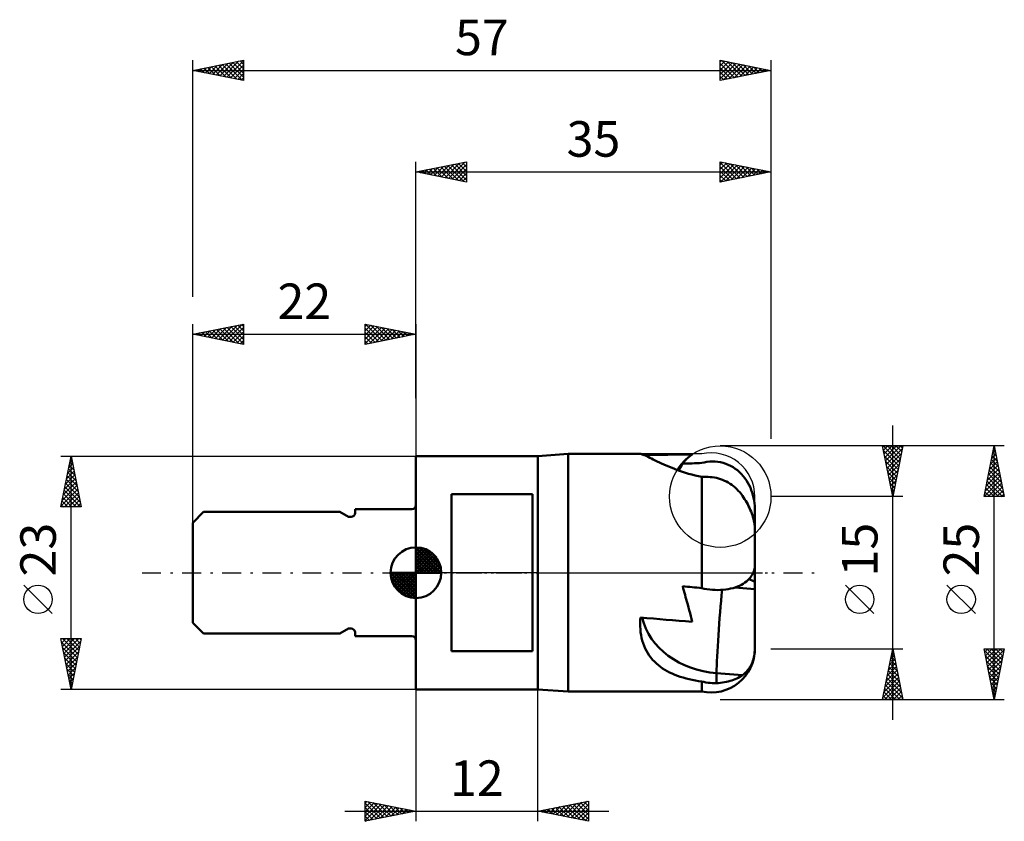
# Model space of a CAD drawing. Units: millimetres. Extents: x -39.1 to 58, y -24.5 to 54.5.
import ezdxf
from ezdxf.enums import TextEntityAlignment as Align

# ---------------------------------------------------------------- set-up
doc = ezdxf.new("R2010")
doc.units = ezdxf.units.MM
doc.header["$LTSCALE"] = 4.65
doc.linetypes.add('LONGDASH_DASH', pattern=[0.85, 0.4, -0.2, 0.05, -0.2])
for name, color, linetype in [('1', 4, 'CONTINUOUS'), ('2', 7, 'CONTINUOUS'), ('4', 2, 'LONGDASH_DASH'), ('CUT', 1, 'CONTINUOUS'), ('NOCUT', 7, 'CONTINUOUS'), ('SK1', 4, 'CONTINUOUS'), ('SK2', 7, 'CONTINUOUS'), ('SK4', 2, 'LONGDASH_DASH')]:
    doc.layers.add(name, color=color, linetype=linetype)
doc.styles.get("Standard").update_dxf_attribs({"font": 'Monospac821 BT'})

msp = doc.modelspace()

# ---------------------------------------------------------------- linework, layer by layer
at = {"layer": '1', "color": 4, "linetype": 'CONTINUOUS', "lineweight": 50}
for p, q in [((12, 11.5), (15, 11.706)), ((15, 11.706), (22.147, 11.706)), ((15, -11.706), (15, 11.706)), ((22.19, 11.701), (22.148, 11.706)), ((22.246, 11.687), (22.19, 11.701)), ((22.317, 11.663), (22.246, 11.687)), ((22.402, 11.629), (22.317, 11.663)), ((0, 11.5), (12, 11.5)), ((0, -11.5), (0, 11.5)), ((12, -11.5), (12, 11.5)), ((22.503, 11.587), (22.402, 11.629)), ((22.617, 11.535), (22.503, 11.587)), ((22.746, 11.475), (22.617, 11.535)), ((22.888, 11.407), (22.746, 11.475)), ((23.044, 11.332), (22.888, 11.407)), ((23.212, 11.25), (23.044, 11.332)), ((23.392, 11.162), (23.212, 11.25)), ((23.583, 11.07), (23.392, 11.162)), ((23.785, 10.973), (23.583, 11.07)), ((23.996, 10.874), (23.785, 10.973)), ((24.215, 10.772), (23.996, 10.874)), ((24.442, 10.67), (24.215, 10.772)), ((26.295, 10.739), (26.353, 10.826)), ((26.353, 10.826), (26.413, 10.908)), ((26.413, 10.908), (26.473, 10.987)), ((26.473, 10.987), (26.534, 11.062)), ((26.532, 11.077), (26.546, 11.09)), ((26.534, 11.062), (26.595, 11.133)), ((26.595, 11.133), (26.657, 11.2)), ((28.176, 10.812), (28.426, 10.874)), ((28.426, 10.874), (28.685, 10.921)), ((28.685, 10.921), (28.956, 10.951)), ((28.956, 10.951), (29.228, 10.962)), ((29.488, 10.954), (29.228, 10.962)), ((29.748, 10.929), (29.488, 10.954)), ((30.017, 10.883), (29.748, 10.929)), ((30.283, 10.819), (30.017, 10.883)), ((30.533, 10.739), (30.283, 10.819)), ((30.775, 10.644), (30.533, 10.739)), ((24.674, 10.567), (24.442, 10.67)), ((24.913, 10.464), (24.674, 10.567)), ((25.163, 10.359), (24.913, 10.464)), ((25.425, 10.254), (25.163, 10.359)), ((25.697, 10.149), (25.425, 10.254)), ((25.98, 10.045), (25.697, 10.149)), ((26.271, 9.943), (25.98, 10.045)), ((26.572, 9.845), (26.271, 9.943)), ((26.88, 9.751), (26.572, 9.845)), ((27.196, 9.662), (26.88, 9.751)), ((31.021, 10.527), (30.775, 10.644)), ((31.26, 10.392), (31.021, 10.527)), ((31.482, 10.246), (31.26, 10.392)), ((31.688, 10.091), (31.482, 10.246)), ((31.893, 9.914), (31.688, 10.091)), ((32.089, 9.721), (31.893, 9.914)), ((32.269, 9.519), (32.089, 9.721)), ((27.517, 9.579), (27.196, 9.662)), ((27.844, 9.504), (27.517, 9.579)), ((28.176, 9.436), (27.844, 9.504)), ((28.176, 9.436), (28.38, 9.446)), ((28.176, -1.519), (28.176, 9.436)), ((28.38, 9.446), (28.586, 9.448)), ((28.792, 9.442), (28.586, 9.448)), ((29, 9.427), (28.792, 9.442)), ((29.208, 9.405), (29, 9.427)), ((29.415, 9.374), (29.208, 9.405)), ((29.622, 9.335), (29.415, 9.374)), ((29.831, 9.285), (29.622, 9.335)), ((30.037, 9.223), (29.831, 9.285)), ((30.236, 9.151), (30.037, 9.223)), ((30.428, 9.069), (30.236, 9.151)), ((30.609, 8.981), (30.428, 9.069)), ((30.787, 8.883), (30.609, 8.981)), ((30.963, 8.773), (30.787, 8.883)), ((31.137, 8.653), (30.963, 8.773)), ((32.428, 9.317), (32.269, 9.519)), ((32.58, 9.1), (32.428, 9.317)), ((32.723, 8.866), (32.58, 9.1)), ((32.852, 8.624), (32.723, 8.866)), ((31.307, 8.523), (31.137, 8.653)), ((31.471, 8.383), (31.307, 8.523)), ((31.629, 8.236), (31.471, 8.383)), ((31.779, 8.081), (31.629, 8.236)), ((31.921, 7.921), (31.779, 8.081)), ((32.054, 7.758), (31.921, 7.921)), ((32.964, 8.382), (32.852, 8.624)), ((33.059, 8.145), (32.964, 8.382)), ((33.143, 7.9), (33.059, 8.145)), ((33.216, 7.646), (33.143, 7.9)), ((3.5, 7.746), (11.5, 7.746)), ((3.5, -7.746), (3.5, 7.746)), ((11.5, -7.746), (11.5, 7.746)), ((32.177, 7.592), (32.054, 7.758)), ((32.292, 7.427), (32.177, 7.592)), ((32.402, 7.259), (32.292, 7.427)), ((32.508, 7.088), (32.402, 7.259)), ((32.608, 6.915), (32.508, 7.088)), ((32.704, 6.74), (32.608, 6.915)), ((33.278, 7.384), (33.216, 7.646)), ((33.328, 7.117), (33.278, 7.384)), ((33.366, 6.847), (33.328, 7.117)), ((33.392, 6.576), (33.366, 6.847)), ((32.794, 6.564), (32.704, 6.74)), ((32.88, 6.386), (32.794, 6.564)), ((32.959, 6.207), (32.88, 6.386)), ((33.034, 6.028), (32.959, 6.207)), ((33.102, 5.848), (33.034, 6.028)), ((33.165, 5.669), (33.102, 5.848)), ((33.407, 6.305), (33.392, 6.576)), ((33.412, 6.038), (33.407, 6.305)), ((33.412, 4.299), (33.412, 6.038)), ((33.22, 5.491), (33.165, 5.669)), ((33.27, 5.314), (33.22, 5.491)), ((33.312, 5.139), (33.27, 5.314)), ((33.347, 4.966), (33.312, 5.139)), ((33.375, 4.794), (33.347, 4.966)), ((33.395, 4.626), (33.375, 4.794)), ((33.408, 4.46), (33.395, 4.626)), ((33.412, 4.299), (33.408, 4.46)), ((33.412, 0.834), (33.412, 4.299)), ((33.216, -0.078), (33.278, 0.068)), ((33.278, 0.068), (33.328, 0.218)), ((33.328, 0.218), (33.366, 0.371)), ((33.366, 0.371), (33.392, 0.526)), ((33.392, 0.526), (33.407, 0.68)), ((33.407, 0.68), (33.412, 0.834)), ((33.412, -7.5), (33.412, 0.774)), ((32.428, -0.981), (32.58, -0.867)), ((32.58, -0.867), (32.723, -0.743)), ((32.723, -0.743), (32.852, -0.613)), ((32.852, -0.613), (32.964, -0.482)), ((32.964, -0.482), (33.059, -0.353)), ((33.059, -0.353), (33.143, -0.219)), ((33.143, -0.219), (33.216, -0.078)), ((26.352, -1.55), (26.295, -1.335)), ((26.41, -1.765), (26.352, -1.55)), ((26.469, -1.98), (26.41, -1.765)), ((28.426, -1.574), (28.176, -1.519)), ((28.685, -1.621), (28.426, -1.574)), ((28.956, -1.659), (28.685, -1.621)), ((29.228, -1.686), (28.956, -1.659)), ((29.488, -1.701), (29.228, -1.686)), ((29.748, -1.706), (29.488, -1.701)), ((29.748, -1.706), (30.017, -1.7)), ((30.017, -1.7), (30.283, -1.683)), ((30.283, -1.683), (30.533, -1.656)), ((30.533, -1.656), (30.775, -1.619)), ((30.775, -1.619), (31.021, -1.571)), ((31.021, -1.571), (31.26, -1.511)), ((31.26, -1.511), (31.482, -1.444)), ((33.412, -1.616), (31.42, -1.463)), ((31.482, -1.444), (31.688, -1.37)), ((31.688, -1.37), (31.893, -1.284)), ((31.893, -1.284), (32.089, -1.187)), ((32.089, -1.187), (32.269, -1.085)), ((32.269, -1.085), (32.428, -0.981)), ((26.528, -2.193), (26.469, -1.98)), ((26.588, -2.406), (26.528, -2.193)), ((26.647, -2.618), (26.588, -2.406)), ((26.707, -2.828), (26.647, -2.618)), ((26.789, -3.124), (26.707, -2.828)), ((26.871, -3.416), (26.789, -3.124)), ((26.949, -3.707), (26.871, -3.416)), ((27.024, -3.994), (26.949, -3.707)), ((22.106, -4.905), (22.109, -4.81)), ((22.109, -4.81), (22.113, -4.714)), ((22.113, -4.714), (22.119, -4.618)), ((22.119, -4.618), (22.126, -4.522)), ((22.126, -4.522), (22.135, -4.425)), ((27.094, -4.279), (27.024, -3.994)), ((27.158, -4.561), (27.094, -4.279)), ((27.215, -4.839), (27.158, -4.561)), ((22.104, -4.999), (22.106, -4.905)), ((22.106, -5.289), (22.104, -4.999)), ((22.121, -5.577), (22.106, -5.289)), ((22.149, -5.863), (22.121, -5.577)), ((22.19, -6.144), (22.149, -5.863)), ((22.245, -6.421), (22.19, -6.144)), ((22.314, -6.692), (22.245, -6.421)), ((22.397, -6.957), (22.314, -6.692)), ((3.5, -7.746), (11.5, -7.746)), ((22.493, -7.214), (22.397, -6.957)), ((22.602, -7.463), (22.493, -7.214)), ((22.725, -7.704), (22.602, -7.463)), ((22.86, -7.935), (22.725, -7.704)), ((33.396, -7.834), (33.408, -7.655)), ((33.408, -7.655), (33.412, -7.472)), ((23.007, -8.157), (22.86, -7.935)), ((23.166, -8.37), (23.007, -8.157)), ((23.335, -8.572), (23.166, -8.37)), ((23.515, -8.764), (23.335, -8.572)), ((33.163, -8.826), (33.219, -8.673)), ((33.219, -8.673), (33.268, -8.516)), ((33.268, -8.516), (33.311, -8.352)), ((33.311, -8.352), (33.347, -8.184)), ((33.347, -8.184), (33.375, -8.011)), ((33.375, -8.011), (33.396, -7.834)), ((23.705, -8.945), (23.515, -8.764)), ((23.903, -9.116), (23.705, -8.945)), ((24.108, -9.276), (23.903, -9.116)), ((24.32, -9.426), (24.108, -9.276)), ((24.538, -9.566), (24.32, -9.426)), ((24.766, -9.698), (24.538, -9.566)), ((25.004, -9.823), (24.766, -9.698)), ((32.603, -9.726), (32.699, -9.616)), ((32.699, -9.616), (32.79, -9.5)), ((32.79, -9.5), (32.876, -9.377)), ((32.876, -9.377), (32.956, -9.248)), ((32.956, -9.248), (33.031, -9.113)), ((33.031, -9.113), (33.1, -8.972)), ((33.1, -8.972), (33.163, -8.826)), ((25.253, -9.942), (25.004, -9.823)), ((25.511, -10.053), (25.253, -9.942)), ((25.778, -10.157), (25.511, -10.053)), ((26.054, -10.253), (25.778, -10.157)), ((26.338, -10.341), (26.054, -10.253)), ((26.63, -10.422), (26.338, -10.341)), ((26.928, -10.496), (26.63, -10.422)), ((27.232, -10.562), (26.928, -10.496)), ((27.542, -10.621), (27.232, -10.562)), ((27.857, -10.673), (27.542, -10.621)), ((28.176, -10.718), (27.857, -10.673)), ((29.622, -10.885), (29.635, -9.906)), ((32.177, -10.101), (29.635, -9.906)), ((30.787, -10.719), (30.963, -10.671)), ((30.963, -10.671), (31.137, -10.617)), ((31.137, -10.617), (31.307, -10.557)), ((31.307, -10.557), (31.471, -10.491)), ((31.471, -10.491), (31.629, -10.42)), ((31.629, -10.42), (31.779, -10.345)), ((31.779, -10.345), (31.921, -10.266)), ((31.921, -10.266), (32.054, -10.184)), ((32.054, -10.184), (32.177, -10.101)), ((32.177, -10.101), (32.29, -10.016)), ((32.29, -10.016), (32.399, -9.926)), ((32.399, -9.926), (32.503, -9.829)), ((32.503, -9.829), (32.603, -9.726)), ((0, -11.5), (12, -11.5)), ((15, -11.706), (12, -11.5)), ((28.38, -10.769), (28.176, -10.718)), ((28.176, -11.706), (28.176, -10.718)), ((28.586, -10.811), (28.38, -10.769)), ((28.792, -10.845), (28.586, -10.811)), ((29, -10.868), (28.792, -10.845)), ((29.207, -10.883), (29, -10.868)), ((29.415, -10.889), (29.207, -10.883)), ((29.415, -10.889), (29.622, -10.885)), ((29.622, -10.885), (29.831, -10.872)), ((29.831, -10.872), (30.037, -10.853)), ((30.037, -10.853), (30.236, -10.828)), ((30.236, -10.828), (30.428, -10.797)), ((30.428, -10.797), (30.609, -10.761)), ((30.609, -10.761), (30.787, -10.719)), ((15, -11.706), (28.176, -11.706))]:
    msp.add_line(p, q, dxfattribs=at)
msp.add_arc((29.105, -7.5), 4.307, 257.54879, 0, dxfattribs=at)
for centre, major_axis, ratio, start_param, end_param in [((49.619, 0), (-134.315, 0.827), 0.086936, 4.880506, 4.916479), ((30.076, 7.549), (-3.088, 3.933), 0.993741, 6.226379, 6.651337), ((30.372, 7.846), (-3.542, 3.529), 0.992404, 0.167576, 0.323565), ((90.324, 0), (-134.315, 1.032), 0.086814, 5.1941, 5.209965), ((30.076, -2.755), (-4.973, 0.523), 0.557439, 4.037091, 4.182884), ((90.324, 0), (-134.314, 9.611), 0.049759, 1.077447, 1.093312), ((30.17, -4.816), (0.47, 6.146), 0.042254, 1.040503, 2.549795), ((49.619, 0), (-134.314, 9.725), 0.048506, 1.36823, 1.406727), ((30.349, -3.12), (-8.218, 0.112), 0.829198, 0.211066, 1.49513)]:
    msp.add_ellipse(centre, major_axis=major_axis, ratio=ratio, start_param=start_param, end_param=end_param, dxfattribs=at)
at = {"layer": '2', "color": 7, "linetype": 'CONTINUOUS', "lineweight": 25}
for p, q in [((0, 17.193), (0, 40.5)), ((0, 39.5), (5, 40.5)), ((1.097, 39.281), (1.645, 39.829)), ((1.45, 39.21), (2.176, 39.935)), ((1.732, 39.846), (2.597, 38.981)), ((1.804, 39.139), (2.706, 40.041)), ((2.085, 39.917), (3.128, 38.874)), ((2.158, 39.068), (3.236, 40.147)), ((2.439, 39.988), (3.658, 38.768)), ((2.511, 38.998), (3.767, 40.253)), ((2.792, 40.058), (4.188, 38.662)), ((2.865, 38.927), (4.297, 40.359)), ((3.146, 40.129), (4.719, 38.556)), ((3.218, 38.856), (4.827, 40.465)), ((3.499, 40.2), (5, 38.699)), ((3.572, 38.786), (5, 40.214)), ((3.853, 40.271), (5, 39.123)), ((4.206, 40.341), (5, 39.548)), ((4.56, 40.412), (5, 39.972)), ((4.914, 40.483), (5, 40.396)), ((5, 40.5), (5, 38.5)), ((30, 38.5), (30, 40.5)), ((30, 40.5), (35, 39.5)), ((30, 40.182), (30.265, 40.447)), ((30, 40.428), (31.607, 38.821)), ((30, 39.758), (30.618, 40.376)), ((30, 39.334), (30.972, 40.306)), ((30, 38.91), (31.325, 40.235)), ((30, 40.004), (31.253, 38.751)), ((30.018, 38.504), (31.679, 40.164)), ((30.44, 40.412), (31.96, 38.892)), ((30.549, 38.61), (32.032, 40.094)), ((30.97, 40.306), (32.314, 38.963)), ((31.079, 38.716), (32.386, 40.023)), ((31.501, 40.2), (32.667, 39.033)), ((31.609, 38.822), (32.74, 39.952)), ((32.031, 40.094), (33.021, 39.104)), ((32.14, 38.928), (33.093, 39.881)), ((32.561, 39.988), (33.374, 39.175)), ((32.67, 39.034), (33.447, 39.811)), ((33.092, 39.882), (33.728, 39.246)), ((35, 40.5), (35, 13.193)), ((0, 39.5), (35, 39.5)), ((5, 38.5), (0, 39.5)), ((0.036, 39.493), (0.054, 39.511)), ((0.317, 39.563), (0.476, 39.405)), ((0.39, 39.422), (0.585, 39.617)), ((0.671, 39.634), (1.006, 39.299)), ((0.743, 39.351), (1.115, 39.723)), ((1.024, 39.705), (1.537, 39.193)), ((1.378, 39.776), (2.067, 39.087)), ((3.925, 38.715), (5, 39.79)), ((4.279, 38.644), (5, 39.365)), ((4.632, 38.574), (5, 38.941)), ((30, 39.579), (30.899, 38.68)), ((35, 39.5), (30, 38.5)), ((30, 39.155), (30.546, 38.609)), ((33.2, 39.14), (33.8, 39.74)), ((33.622, 39.776), (34.081, 39.316)), ((33.731, 39.246), (34.154, 39.669)), ((34.152, 39.67), (34.435, 39.387)), ((34.261, 39.352), (34.507, 39.599)), ((34.683, 39.563), (34.789, 39.458)), ((34.791, 39.458), (34.861, 39.528)), ((4.986, 38.503), (5, 38.517)), ((30, 38.731), (30.192, 38.538)), ((47, -14.5), (47, 14.5)), ((58, 12.5), (30, 12.5)), ((47, 7.5), (46, 12.5)), ((46, 12.5), (48, 12.5)), ((46.014, 12.428), (46.087, 12.5)), ((46.048, 12.5), (47.675, 10.874)), ((46.085, 12.074), (46.511, 12.5)), ((46.094, 12.03), (47.604, 10.52)), ((46.156, 11.72), (46.936, 12.5)), ((46.227, 11.367), (47.36, 12.5)), ((46.297, 11.013), (47.784, 12.5)), ((46.368, 10.66), (47.948, 12.24)), ((46.439, 10.306), (47.842, 11.709)), ((46.473, 12.5), (47.745, 11.227)), ((46.897, 12.5), (47.816, 11.581)), ((48, 12.5), (47, 7.5)), ((47.321, 12.5), (47.887, 11.934)), ((47.745, 12.5), (47.958, 12.288)), ((56, 7.5), (57, 12.5)), ((56.85, 11.748), (57.1, 11.999)), ((56.872, 11.859), (57.192, 11.538)), ((56.943, 12.213), (57.086, 12.069)), ((56.956, 12.278), (57.03, 12.352)), ((57, -12.5), (57, 12.5)), ((57, 12.5), (58, 7.5)), ((46.2, 11.5), (47.533, 10.167)), ((46.306, 10.97), (47.463, 9.813)), ((46.509, 9.953), (47.736, 11.179)), ((56.531, 10.157), (57.312, 10.938)), ((56.637, 10.687), (57.242, 11.291)), ((56.66, 10.798), (57.511, 9.947)), ((56.73, 11.152), (57.404, 10.478)), ((56.744, 11.218), (57.171, 11.645)), ((56.801, 11.505), (57.298, 11.008)), ((46.412, 10.439), (47.392, 9.459)), ((46.518, 9.909), (47.321, 9.106)), ((46.58, 9.599), (47.63, 10.649)), ((46.651, 9.246), (47.524, 10.118)), ((56.213, 8.566), (57.525, 9.877)), ((56.319, 9.096), (57.454, 10.231)), ((56.425, 9.627), (57.383, 10.584)), ((56.448, 9.738), (57.829, 8.356)), ((56.518, 10.091), (57.723, 8.887)), ((56.589, 10.445), (57.617, 9.417)), ((46.624, 9.379), (47.25, 8.752)), ((46.722, 8.892), (47.418, 9.588)), ((46.73, 8.848), (47.18, 8.399)), ((46.792, 8.538), (47.312, 9.058)), ((56.001, 7.505), (57.666, 9.17)), ((56.107, 8.036), (57.595, 9.524)), ((56.306, 9.031), (57.837, 7.5)), ((56.377, 9.384), (57.935, 7.826)), ((56.42, 7.5), (57.737, 8.817)), ((46.836, 8.318), (47.109, 8.045)), ((46.863, 8.185), (47.205, 8.527)), ((46.934, 7.831), (47.099, 7.997)), ((46.942, 7.788), (47.038, 7.692)), ((56.094, 7.97), (56.564, 7.5)), ((56.165, 8.323), (56.988, 7.5)), ((56.235, 8.677), (57.412, 7.5)), ((56.844, 7.5), (57.807, 8.463)), ((57.269, 7.5), (57.878, 8.109)), ((48, 7.5), (35, 7.5)), ((58, 7.5), (56, 7.5)), ((56.023, 7.616), (56.14, 7.5)), ((57.693, 7.5), (57.949, 7.756)), ((45.15, -4.025), (42.35, -1.225)), ((55.15, -4.025), (52.35, -1.225)), ((35, -7.5), (48, -7.5)), ((46, -12.5), (47, -7.5)), ((46.993, -7.536), (47.011, -7.554)), ((47, -7.5), (48, -12.5)), ((57, -12.5), (56, -7.5)), ((56, -7.5), (58, -7.5)), ((56.033, -7.667), (57.644, -9.278)), ((56.065, -7.824), (56.389, -7.5)), ((56.135, -8.177), (56.813, -7.5)), ((56.206, -8.531), (57.237, -7.5)), ((56.277, -8.884), (57.661, -7.5)), ((56.29, -7.5), (57.715, -8.925)), ((56.348, -9.238), (57.979, -7.607)), ((56.715, -7.5), (57.786, -8.571)), ((58, -7.5), (57, -12.5)), ((57.139, -7.5), (57.856, -8.218)), ((57.563, -7.5), (57.927, -7.864)), ((57.987, -7.5), (57.998, -7.51)), ((46.683, -9.085), (47.211, -8.557)), ((46.781, -8.597), (47.329, -9.145)), ((46.789, -8.555), (47.141, -8.203)), ((46.851, -8.243), (47.223, -8.615)), ((46.895, -8.024), (47.07, -7.849)), ((46.922, -7.89), (47.117, -8.085)), ((56.14, -8.198), (57.574, -9.632)), ((56.246, -8.728), (57.503, -9.985)), ((56.418, -9.592), (57.873, -8.137)), ((56.489, -9.945), (57.766, -8.668)), ((46.365, -10.676), (47.423, -9.617)), ((46.471, -10.146), (47.353, -9.264)), ((46.568, -9.658), (47.647, -10.736)), ((46.577, -9.615), (47.282, -8.91)), ((46.639, -9.304), (47.541, -10.206)), ((46.71, -8.95), (47.435, -9.676)), ((56.352, -9.258), (57.432, -10.339)), ((56.56, -10.299), (57.66, -9.198)), ((46.153, -11.737), (47.565, -10.324)), ((46.259, -11.206), (47.494, -9.971)), ((46.427, -10.365), (47.859, -11.797)), ((46.498, -10.011), (47.753, -11.267)), ((56.458, -9.789), (57.362, -10.692)), ((56.564, -10.319), (57.291, -11.046)), ((56.63, -10.652), (57.554, -9.728)), ((56.701, -11.006), (57.448, -10.259)), ((0, -11.5), (0, -24.5)), ((12, -24.5), (12, -11.5)), ((46.047, -12.267), (47.636, -10.678)), ((46.215, -11.425), (47.29, -12.5)), ((46.238, -12.5), (47.706, -11.031)), ((46.286, -11.072), (47.714, -12.5)), ((46.356, -10.718), (47.965, -12.327)), ((46.662, -12.5), (47.777, -11.385)), ((56.67, -10.849), (57.22, -11.4)), ((56.772, -11.359), (57.342, -10.789)), ((56.776, -11.38), (57.149, -11.753)), ((56.843, -11.713), (57.236, -11.319)), ((30, -12.5), (58, -12.5)), ((48, -12.5), (46, -12.5)), ((46.003, -12.486), (46.017, -12.5)), ((46.074, -12.132), (46.441, -12.5)), ((46.144, -11.779), (46.865, -12.5)), ((47.086, -12.5), (47.848, -11.739)), ((47.511, -12.5), (47.918, -12.092)), ((47.935, -12.5), (47.989, -12.446)), ((56.882, -11.91), (57.079, -12.107)), ((56.913, -12.066), (57.13, -11.85)), ((56.984, -12.42), (57.024, -12.38)), ((56.988, -12.44), (57.008, -12.46)), ((-5, -24.5), (-5, -22.5)), ((-5, -22.5), (0, -23.5)), ((-5, -22.709), (-4.826, -22.535)), ((-5, -23.133), (-4.472, -22.606)), ((-5, -23.558), (-4.119, -22.676)), ((-5, -22.709), (-3.508, -24.202)), ((-5, -23.982), (-3.765, -22.747)), ((-5, -24.406), (-3.412, -22.818)), ((-5, -23.133), (-3.861, -24.272)), ((-4.731, -22.554), (-3.154, -24.131)), ((-4.587, -24.417), (-3.058, -22.888)), ((-4.201, -22.66), (-2.8, -24.06)), ((-4.057, -24.311), (-2.704, -22.959)), ((-3.67, -22.766), (-2.447, -23.989)), ((-3.526, -24.205), (-2.351, -23.03)), ((-3.14, -22.872), (-2.093, -23.919)), ((-2.996, -24.099), (-1.997, -23.101)), ((-2.61, -22.978), (-1.74, -23.848)), ((-2.466, -23.993), (-1.644, -23.171)), ((-2.079, -23.084), (-1.386, -23.777)), ((-1.935, -23.887), (-1.29, -23.242)), ((-1.549, -23.19), (-1.033, -23.707)), ((12, -23.5), (17, -22.5)), ((12.78, -23.656), (13.169, -23.266)), ((13.037, -23.293), (13.556, -23.811)), ((13.133, -23.727), (13.7, -23.16)), ((13.391, -23.222), (14.086, -23.917)), ((13.487, -23.797), (14.23, -23.054)), ((13.744, -23.151), (14.617, -24.023)), ((13.84, -23.868), (14.76, -22.948)), ((14.098, -23.08), (15.147, -24.129)), ((14.194, -23.939), (15.291, -22.842)), ((14.451, -23.01), (15.677, -24.235)), ((14.547, -24.009), (15.821, -22.736)), ((14.805, -22.939), (16.208, -24.342)), ((14.901, -24.08), (16.351, -22.63)), ((15.159, -22.868), (16.738, -24.448)), ((15.254, -24.151), (16.882, -22.524)), ((15.512, -22.798), (17, -24.285)), ((15.608, -24.222), (17, -22.83)), ((15.866, -22.727), (17, -23.861)), ((15.962, -24.292), (17, -23.254)), ((16.219, -22.656), (17, -23.437)), ((16.573, -22.585), (17, -23.013)), ((16.926, -22.515), (17, -22.588)), ((17, -22.5), (17, -24.5)), ((-7, -23.5), (19, -23.5)), ((0, -23.5), (-5, -24.5)), ((-5, -23.558), (-4.215, -24.343)), ((-5, -23.982), (-4.568, -24.414)), ((-1.405, -23.781), (-0.937, -23.313)), ((-1.019, -23.296), (-0.679, -23.636)), ((-0.875, -23.675), (-0.583, -23.383)), ((-0.488, -23.402), (-0.326, -23.565)), ((-0.344, -23.569), (-0.23, -23.454)), ((17, -24.5), (12, -23.5)), ((12.072, -23.514), (12.109, -23.478)), ((12.33, -23.434), (12.495, -23.599)), ((12.426, -23.585), (12.639, -23.372)), ((12.684, -23.363), (13.026, -23.705)), ((16.315, -24.363), (17, -23.678)), ((16.669, -24.434), (17, -24.102)), ((-5, -24.406), (-4.922, -24.484))]:
    msp.add_line(p, q, dxfattribs=at)
for centre in [(43.75, -2.625), (53.75, -2.625)]:
    msp.add_circle(centre, 1.4, dxfattribs=at)
at = {"layer": '4', "color": 2, "linetype": 'LONGDASH_DASH', "lineweight": 25}
msp.add_line((0, 0), (35, 0), dxfattribs=at)
at = {"layer": 'CUT', "color": 1, "linetype": 'CONTINUOUS', "lineweight": 25}
msp.add_circle((30, 7.5), 5, dxfattribs=at)
at = {"layer": 'NOCUT', "color": 7, "linetype": 'CONTINUOUS', "lineweight": 25}
for p, q in [((15, 11.706), (12, 11.5)), ((28.176, 11.706), (15, 11.706)), ((0, 0), (0, 11.5)), ((0, 11.5), (12, 11.5)), ((33.412, 0), (33.412, 7.5)), ((12, 0), (0, 0)), ((12, 0), (33.412, 0))]:
    msp.add_line(p, q, dxfattribs=at)
msp.add_arc((29.105, 7.5), 4.307, 0, 102.45122, dxfattribs=at)
at = {"layer": 'SK1', "color": 4, "linetype": 'CONTINUOUS', "lineweight": 50}
for p, q in [((-20.927, 6), (-22, 4.926)), ((-7.5, 6), (-20.927, 6)), ((-6.634, 5.5), (-7.5, 6)), ((-0.4, 6.25), (-6, 6.25)), ((-6, 6.25), (-6, 5.9)), ((-22, 4.926), (-22, -4.926)), ((-6.4, 5.5), (-6.634, 5.5)), ((0, 0), (0, 2.5)), ((0, 2.435), (0.063, 2.498)), ((0, 2.081), (0.387, 2.469)), ((0, 2.435), (2.435, 0)), ((0, 1.728), (0.677, 2.405)), ((0, 1.374), (0.941, 2.315)), ((0, 1.021), (1.182, 2.202)), ((0, 2.081), (2.081, 0)), ((0, 0.667), (1.401, 2.069)), ((0.308, 2.481), (2.481, 0.308)), ((0.761, 2.381), (2.381, 0.761)), ((1.486, 2.01), (2.01, 1.486)), ((0, 0.314), (1.604, 1.917)), ((0, 1.728), (1.728, 0)), ((0, 1.374), (1.374, 0)), ((0, 1.021), (1.021, 0)), ((0.04, 0), (1.787, 1.747)), ((0.393, 0), (1.953, 1.559)), ((0.747, 0), (2.101, 1.354)), ((1.101, 0), (2.229, 1.129)), ((0, 0), (-2.5, 0)), ((-2.498, -0.063), (-2.435, 0)), ((-2.469, -0.387), (-2.081, 0)), ((-2.405, -0.677), (-1.728, 0)), ((-2.315, -0.941), (-1.374, 0)), ((-2.202, -1.182), (-1.021, 0)), ((-2.161, 0), (0, -2.161)), ((-2.069, -1.401), (-0.667, 0)), ((-1.917, -1.604), (-0.314, 0)), ((-1.808, 0), (0, -1.808)), ((-1.454, 0), (0, -1.454)), ((-1.101, 0), (0, -1.101)), ((-0.747, 0), (0, -0.747)), ((-0.393, 0), (0, -0.393)), ((-0.04, 0), (0, -0.04)), ((0, 0.667), (0.667, 0)), ((0, 0.314), (0.314, 0)), ((0, 0), (2.5, 0)), ((0, -2.5), (0, 0)), ((1.454, 0), (2.338, 0.884)), ((1.808, 0), (2.423, 0.615)), ((2.161, 0), (2.479, 0.318)), ((-2.5, -0.015), (-0.015, -2.5)), ((-2.466, -0.402), (-0.402, -2.466)), ((-2.337, -0.884), (-0.884, -2.337)), ((-1.747, -1.787), (0, -0.04)), ((-1.559, -1.953), (0, -0.393)), ((-1.354, -2.101), (0, -0.747)), ((-1.129, -2.229), (0, -1.101)), ((-0.884, -2.338), (0, -1.454)), ((-0.615, -2.423), (0, -1.808)), ((-0.318, -2.479), (0, -2.161)), ((-22, -4.926), (-20.927, -6)), ((-7.5, -6), (-6.634, -5.5)), ((-6.634, -5.5), (-6.4, -5.5)), ((-20.927, -6), (-7.5, -6)), ((-6, -5.9), (-6, -6.25)), ((-6, -6.25), (-0.4, -6.25))]:
    msp.add_line(p, q, dxfattribs=at)
for centre, radius, start, end in [((-6.4, 5.9), 0.4, 270, 0), ((-0.4, 6.65), 0.4, 270, 0), ((0, 0), 2.5, 90, 180), ((0, 0), 2.5, 0, 90), ((0, 0), 2.5, 180, 270), ((0, 0), 2.5, 270, 0), ((-6.4, -5.9), 0.4, 0, 90), ((-0.4, -6.65), 0.4, 0, 90)]:
    msp.add_arc(centre, radius, start, end, dxfattribs=at)
at = {"layer": 'SK2', "color": 7, "linetype": 'CONTINUOUS', "lineweight": 25}
for p, q in [((-22, 27.193), (-22, 50.5)), ((-22, 49.5), (-17, 50.5)), ((-17, 50.5), (-17, 48.5)), ((30, 48.5), (30, 50.5)), ((30, 50.5), (35, 49.5)), ((30, 50.365), (30.113, 50.477)), ((30.138, 50.472), (31.758, 48.852)), ((35, 50.5), (35, 23.193)), ((-21.936, 49.513), (-21.904, 49.481)), ((-21.814, 49.463), (-21.72, 49.556)), ((-21.582, 49.584), (-21.373, 49.375)), ((-21.46, 49.392), (-21.19, 49.662)), ((-21.229, 49.654), (-20.843, 49.269)), ((-21.107, 49.321), (-20.66, 49.768)), ((-20.875, 49.725), (-20.313, 49.163)), ((-20.753, 49.251), (-20.129, 49.874)), ((-20.521, 49.796), (-19.782, 49.056)), ((-20.399, 49.18), (-19.599, 49.98)), ((-20.168, 49.866), (-19.252, 48.95)), ((-20.046, 49.109), (-19.069, 50.086)), ((-19.814, 49.937), (-18.722, 48.844)), ((-19.692, 49.038), (-18.538, 50.192)), ((-19.461, 50.008), (-18.191, 48.738)), ((-19.339, 48.968), (-18.008, 50.298)), ((-19.107, 50.079), (-17.661, 48.632)), ((-18.985, 48.897), (-17.478, 50.404)), ((-18.754, 50.149), (-17.131, 48.526)), ((-18.632, 48.826), (-17, 50.458)), ((-18.4, 50.22), (-17, 48.82)), ((-18.278, 48.756), (-17, 50.034)), ((-18.047, 50.291), (-17, 49.244)), ((-17.925, 48.685), (-17, 49.609)), ((-17.693, 50.361), (-17, 49.668)), ((-17.34, 50.432), (-17, 50.093)), ((30, 49.94), (30.466, 50.407)), ((30, 49.516), (30.82, 50.336)), ((30, 49.092), (31.173, 50.265)), ((30, 48.668), (31.527, 50.195)), ((30, 50.186), (31.405, 48.781)), ((30, 49.762), (31.051, 48.71)), ((30.321, 48.564), (31.881, 50.124)), ((30.668, 50.366), (32.112, 48.922)), ((30.851, 48.67), (32.234, 50.053)), ((31.198, 50.26), (32.466, 48.993)), ((31.381, 48.776), (32.588, 49.982)), ((31.729, 50.154), (32.819, 49.064)), ((31.912, 48.882), (32.941, 49.912)), ((32.259, 50.048), (33.173, 49.135)), ((32.442, 48.988), (33.295, 49.841)), ((32.789, 49.942), (33.526, 49.205)), ((32.972, 49.094), (33.648, 49.77)), ((33.32, 49.836), (33.88, 49.276)), ((33.503, 49.201), (34.002, 49.7)), ((33.85, 49.73), (34.233, 49.347)), ((34.033, 49.307), (34.355, 49.629)), ((34.38, 49.624), (34.587, 49.417)), ((34.563, 49.413), (34.709, 49.558)), ((34.911, 49.518), (34.94, 49.488)), ((-22, 49.5), (35, 49.5)), ((-17, 48.5), (-22, 49.5)), ((-17.571, 48.614), (-17, 49.185)), ((-17.217, 48.543), (-17, 48.761)), ((35, 49.5), (30, 48.5)), ((30, 49.337), (30.698, 48.64)), ((30, 48.913), (30.344, 48.569)), ((-22, 4.926), (-22, 24.5)), ((-22, 23.5), (-17, 24.5)), ((-19.439, 22.988), (-18.158, 24.268)), ((-19.085, 22.917), (-17.628, 24.374)), ((-18.732, 22.846), (-17.097, 24.481)), ((-17.908, 24.318), (-17, 23.411)), ((-17.554, 24.389), (-17, 23.835)), ((-17.201, 24.46), (-17, 24.259)), ((-17, 24.5), (-17, 22.5)), ((-5, 22.5), (-5, 24.5)), ((-5, 24.5), (0, 23.5)), ((-5, 24.274), (-4.812, 24.462)), ((-5, 23.85), (-4.458, 24.392)), ((-5, 23.426), (-4.105, 24.321)), ((-4.98, 24.496), (-3.32, 22.836)), ((-4.449, 24.39), (-2.966, 22.907)), ((-3.919, 24.284), (-2.613, 22.977)), ((0, 24.5), (0, 11.5)), ((-22, 23.5), (0, 23.5)), ((-17, 22.5), (-22, 23.5)), ((-21.914, 23.483), (-21.87, 23.526)), ((-21.797, 23.541), (-21.695, 23.439)), ((-21.56, 23.412), (-21.34, 23.632)), ((-21.443, 23.611), (-21.165, 23.333)), ((-21.206, 23.341), (-20.81, 23.738)), ((-21.09, 23.682), (-20.634, 23.227)), ((-20.853, 23.271), (-20.279, 23.844)), ((-20.736, 23.753), (-20.104, 23.121)), ((-20.499, 23.2), (-19.749, 23.95)), ((-20.382, 23.824), (-19.574, 23.015)), ((-20.146, 23.129), (-19.219, 24.056)), ((-20.029, 23.894), (-19.043, 22.909)), ((-19.792, 23.058), (-18.688, 24.162)), ((-19.675, 23.965), (-18.513, 22.803)), ((-19.322, 24.036), (-17.983, 22.697)), ((-18.968, 24.106), (-17.452, 22.59)), ((-18.615, 24.177), (-17, 22.562)), ((-18.378, 22.776), (-17, 24.154)), ((-18.261, 24.248), (-17, 22.987)), ((-18.024, 22.705), (-17, 23.729)), ((-17.671, 22.634), (-17, 23.305)), ((-5, 23.001), (-3.751, 24.25)), ((-5, 22.577), (-3.398, 24.18)), ((-5, 24.092), (-3.673, 22.765)), ((-5, 23.668), (-4.027, 22.695)), ((0, 23.5), (-5, 22.5)), ((-4.566, 22.587), (-3.044, 24.109)), ((-4.036, 22.693), (-2.691, 24.038)), ((-3.505, 22.799), (-2.337, 23.967)), ((-3.389, 24.178), (-2.259, 23.048)), ((-2.975, 22.905), (-1.983, 23.897)), ((-2.858, 24.072), (-1.906, 23.119)), ((-2.445, 23.011), (-1.63, 23.826)), ((-2.328, 23.966), (-1.552, 23.19)), ((-1.914, 23.117), (-1.276, 23.755)), ((-1.798, 23.86), (-1.199, 23.26)), ((-1.384, 23.223), (-0.923, 23.685)), ((-1.268, 23.754), (-0.845, 23.331)), ((-0.854, 23.329), (-0.569, 23.614)), ((-0.737, 23.647), (-0.491, 23.402)), ((-0.323, 23.435), (-0.216, 23.543)), ((-0.207, 23.541), (-0.138, 23.472)), ((-17.317, 22.563), (-17, 22.881)), ((-5, 23.243), (-4.381, 22.624)), ((-5, 22.819), (-4.734, 22.553)), ((-35, 11.5), (0, 11.5)), ((-35, 6.5), (-34, 11.5)), ((-34.238, 10.31), (-33.841, 10.706)), ((-34.132, 10.84), (-33.912, 11.06)), ((-34.111, 10.947), (-33.834, 10.671)), ((-34.04, 11.301), (-33.94, 11.201)), ((-34.026, 11.37), (-33.983, 11.414)), ((-34, -11.5), (-34, 11.5)), ((-34, 11.5), (-33, 6.5)), ((-34.45, 9.249), (-33.7, 9.999)), ((-34.344, 9.779), (-33.771, 10.353)), ((-34.323, 9.886), (-33.516, 9.08)), ((-34.252, 10.24), (-33.622, 9.61)), ((-34.181, 10.594), (-33.728, 10.14)), ((-34.768, 7.658), (-33.488, 8.939)), ((-34.662, 8.188), (-33.558, 9.292)), ((-34.556, 8.719), (-33.629, 9.646)), ((-34.535, 8.826), (-33.198, 7.489)), ((-34.464, 9.179), (-33.304, 8.019)), ((-34.393, 9.533), (-33.41, 8.549)), ((-34.981, 6.597), (-33.346, 8.232)), ((-34.874, 7.128), (-33.417, 8.585)), ((-34.747, 7.765), (-33.482, 6.5)), ((-34.676, 8.119), (-33.058, 6.5)), ((-34.654, 6.5), (-33.276, 7.878)), ((-34.606, 8.472), (-33.092, 6.958)), ((-34.888, 7.058), (-34.33, 6.5)), ((-34.818, 7.412), (-33.906, 6.5)), ((-34.229, 6.5), (-33.205, 7.524)), ((-33.805, 6.5), (-33.134, 7.171)), ((-33.381, 6.5), (-33.063, 6.817)), ((-33, 6.5), (-35, 6.5)), ((-34.959, 6.704), (-34.755, 6.5)), ((-35.85, -4.025), (-38.65, -1.225)), ((-34, -11.5), (-35, -6.5)), ((-35, -6.5), (-33, -6.5)), ((-34.988, -6.562), (-34.926, -6.5)), ((-34.917, -6.915), (-34.501, -6.5)), ((-34.846, -7.269), (-34.077, -6.5)), ((-34.844, -6.5), (-33.307, -8.037)), ((-34.775, -7.623), (-33.653, -6.5)), ((-34.705, -7.976), (-33.229, -6.5)), ((-34.634, -8.33), (-33.049, -6.745)), ((-34.42, -6.5), (-33.237, -7.683)), ((-33, -6.5), (-34, -11.5)), ((-33.996, -6.5), (-33.166, -7.33)), ((-33.572, -6.5), (-33.095, -6.976)), ((-33.147, -6.5), (-33.025, -6.623)), ((-34.933, -6.836), (-33.378, -8.391)), ((-34.827, -7.366), (-33.449, -8.744)), ((-34.563, -8.683), (-33.155, -7.275)), ((-34.721, -7.896), (-33.52, -9.098)), ((-34.615, -8.427), (-33.59, -9.451)), ((-34.493, -9.037), (-33.261, -7.805)), ((-34.422, -9.39), (-33.367, -8.336)), ((-34.509, -8.957), (-33.661, -9.805)), ((-34.403, -9.487), (-33.732, -10.158)), ((-34.351, -9.744), (-33.473, -8.866)), ((-34.281, -10.097), (-33.579, -9.396)), ((-34.296, -10.018), (-33.802, -10.512)), ((-34.21, -10.451), (-33.685, -9.927)), ((-34.19, -10.548), (-33.873, -10.865)), ((-34.139, -10.805), (-33.791, -10.457)), ((0, -11.5), (-35, -11.5)), ((-34.084, -11.078), (-33.944, -11.219)), ((-34.068, -11.158), (-33.897, -10.987))]:
    msp.add_line(p, q, dxfattribs=at)
msp.add_circle((-37.25, -2.625), 1.4, dxfattribs=at)
at = {"layer": 'SK4', "color": 2, "linetype": 'LONGDASH_DASH', "lineweight": 25}
msp.add_line((-27, 0), (40, 0), dxfattribs=at)

# ---------------------------------------------------------------- texts
at = {"layer": '2', "color": 7, "linetype": 'CONTINUOUS', "lineweight": 25}
for s, p in [('35', (17.5, 41)), ('12', (6, -22))]:
    msp.add_text(s, height=3.5, dxfattribs=at).set_placement(p, align=Align.CENTER)
for s, p in [('15', (45.5, 2.275)), ('25', (55.5, 2.275))]:
    msp.add_text(s, height=3.5, rotation=90, dxfattribs=at).set_placement(p, align=Align.CENTER)
at = {"layer": 'SK2', "color": 7, "linetype": 'CONTINUOUS', "lineweight": 25}
for s, p in [('57', (6.5, 51)), ('22', (-11, 25))]:
    msp.add_text(s, height=3.5, dxfattribs=at).set_placement(p, align=Align.CENTER)
msp.add_text('23', height=3.5, rotation=90, dxfattribs=at).set_placement((-35.5, 2.275), align=Align.CENTER)

doc.saveas('drawing.dxf')
